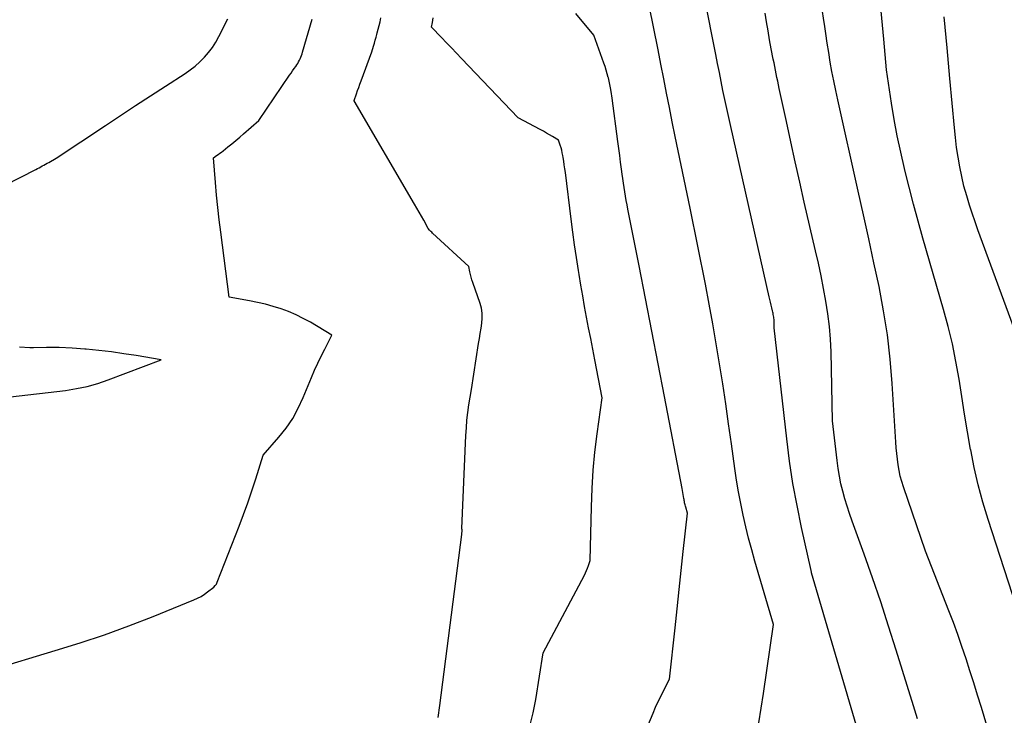
# Model space of a CAD drawing. Units: inches. Extents: x 2609451 to 2612443, y 1504518 to 1507384.
# Drawn here: x 2610065 to 2610161, y 1504714 to 1504782 of the extents above; entities that cross this region are included whole.
import ezdxf

# ---------------------------------------------------------------- set-up
doc = ezdxf.new("R2010")
doc.units = ezdxf.units.IN
doc.header["$MEASUREMENT"] = 0
doc.layers.add('Tile_2735_03_NW_contour_2ft', color=254, linetype='Continuous')

msp = doc.modelspace()

# ---------------------------------------------------------------- linework, layer by layer
at = {"layer": 'Tile_2735_03_NW_contour_2ft'}
for points in [[(2610137.137, 1504713.473, 8128), (2610137.383, 1504714.904, 8128), (2610137.607, 1504716.34, 8128), (2610138.58, 1504723.1, 8128), (2610136.756, 1504729.33, 8128), (2610136.441, 1504730.448, 8128), (2610136.142, 1504731.571, 8128), (2610135.866, 1504732.699, 8128), (2610135.607, 1504733.832, 8128), (2610135.373, 1504734.969, 8128), (2610135.156, 1504736.11, 8128), (2610134.967, 1504737.256, 8128), (2610134.795, 1504738.405, 8128), (2610134.458, 1504740.845, 8128), (2610134.182, 1504742.806, 8128), (2610133.897, 1504744.766, 8128), (2610133.599, 1504746.723, 8128), (2610133.293, 1504748.679, 8128), (2610132.969, 1504750.633, 8128), (2610132.632, 1504752.584, 8128), (2610132.273, 1504754.531, 8128), (2610131.9, 1504756.475, 8128), (2610130.42, 1504763.96, 8128), (2610129.522, 1504768.163, 8128), (2610129.225, 1504769.573, 8128), (2610128.935, 1504770.984, 8128), (2610128.653, 1504772.396, 8128), (2610128.377, 1504773.81, 8128), (2610128.103, 1504775.225, 8128), (2610127.827, 1504776.639, 8128), (2610127.549, 1504778.053, 8128), (2610127.267, 1504779.465, 8128), (2610125.065, 1504790.463, 8128)], [(2610147, 1504712.17, 8130), (2610142.319, 1504728.172, 8130), (2610142.303, 1504728.229, 8130), (2610142.288, 1504728.285, 8130), (2610142.274, 1504728.342, 8130), (2610142.261, 1504728.399, 8130), (2610141.328, 1504732.609, 8130), (2610140.884, 1504734.776, 8130), (2610140.486, 1504736.952, 8130), (2610140.158, 1504739.139, 8130), (2610139.875, 1504741.334, 8130), (2610138.65, 1504752.22, 8130), (2610138.635, 1504752.894, 8130), (2610138.629, 1504753.019, 8130), (2610138.62, 1504753.143, 8130), (2610138.604, 1504753.266, 8130), (2610138.584, 1504753.389, 8130), (2610138.561, 1504753.511, 8130), (2610138.536, 1504753.633, 8130), (2610138.509, 1504753.755, 8130), (2610138.481, 1504753.876, 8130), (2610138.409, 1504754.172, 8130), (2610138.344, 1504754.44, 8130), (2610138.281, 1504754.71, 8130), (2610138.218, 1504754.979, 8130), (2610138.157, 1504755.249, 8130), (2610134.386, 1504771.954, 8130), (2610134.19, 1504772.832, 8130), (2610133.998, 1504773.711, 8130), (2610133.811, 1504774.591, 8130), (2610133.628, 1504775.471, 8130), (2610133.448, 1504776.353, 8130), (2610133.27, 1504777.234, 8130), (2610133.094, 1504778.116, 8130), (2610132.919, 1504778.999, 8130), (2610131.814, 1504784.626, 8130)], [(2610160.122, 1504711.117, 8134), (2610158.953, 1504714.988, 8134), (2610158.588, 1504716.184, 8134), (2610158.217, 1504717.378, 8134), (2610157.838, 1504718.57, 8134), (2610157.454, 1504719.76, 8134), (2610157.055, 1504720.945, 8134), (2610156.643, 1504722.125, 8134), (2610156.209, 1504723.297, 8134), (2610155.762, 1504724.465, 8134), (2610153.47, 1504730.29, 8134), (2610151.308, 1504736.601, 8134), (2610151.143, 1504737.132, 8134), (2610150.998, 1504737.669, 8134), (2610150.884, 1504738.213, 8134), (2610150.79, 1504738.762, 8134), (2610150.718, 1504739.315, 8134), (2610150.655, 1504739.869, 8134), (2610150.605, 1504740.425, 8134), (2610150.564, 1504740.981, 8134), (2610150.209, 1504746.755, 8134), (2610150.009, 1504749.144, 8134), (2610149.739, 1504751.523, 8134), (2610149.366, 1504753.889, 8134), (2610148.923, 1504756.245, 8134), (2610148.424, 1504758.592, 8134), (2610147.918, 1504760.939, 8134), (2610147.403, 1504763.283, 8134), (2610146.882, 1504765.626, 8134), (2610144.873, 1504774.578, 8134), (2610144.675, 1504775.498, 8134), (2610144.485, 1504776.421, 8134), (2610144.311, 1504777.347, 8134), (2610144.146, 1504778.274, 8134), (2610143.992, 1504779.203, 8134), (2610143.843, 1504780.134, 8134), (2610143.7, 1504781.065, 8134), (2610143.562, 1504781.996, 8134), (2610143.51, 1504782.354, 8134), (2610143.354, 1504783.465, 8134)], [(2610061.903, 1504718.68, 8120), (2610068.173, 1504720.546, 8120), (2610070.601, 1504721.307, 8120), (2610073.012, 1504722.114, 8120), (2610075.4, 1504722.989, 8120), (2610077.771, 1504723.911, 8120), (2610081.763, 1504725.529, 8120), (2610082.118, 1504725.69, 8120), (2610082.462, 1504725.87, 8120), (2610082.791, 1504726.077, 8120), (2610083.109, 1504726.302, 8120), (2610083.73, 1504726.78, 8120), (2610083.858, 1504726.924, 8120), (2610083.918, 1504726.999, 8120), (2610083.972, 1504727.077, 8120), (2610084.017, 1504727.161, 8120), (2610084.057, 1504727.248, 8120), (2610086.187, 1504732.741, 8120), (2610086.621, 1504733.893, 8120), (2610087.041, 1504735.049, 8120), (2610087.439, 1504736.214, 8120), (2610087.824, 1504737.383, 8120), (2610088.57, 1504739.73, 8120), (2610090.089, 1504741.476, 8120), (2610090.799, 1504742.379, 8120), (2610091.446, 1504743.322, 8120), (2610091.998, 1504744.323, 8120), (2610092.486, 1504745.364, 8120), (2610093.298, 1504747.343, 8120), (2610093.598, 1504748.049, 8120), (2610093.911, 1504748.749, 8120), (2610094.242, 1504749.441, 8120), (2610094.585, 1504750.126, 8120), (2610095.29, 1504751.49, 8120), (2610093.183, 1504752.753, 8120), (2610092.489, 1504753.139, 8120), (2610091.78, 1504753.493, 8120), (2610091.05, 1504753.799, 8120), (2610090.305, 1504754.074, 8120), (2610089.545, 1504754.309, 8120), (2610088.779, 1504754.521, 8120), (2610088.005, 1504754.701, 8120), (2610087.226, 1504754.858, 8120), (2610085.22, 1504755.22, 8120), (2610084.396, 1504761.595, 8120), (2610084.247, 1504762.806, 8120), (2610084.11, 1504764.018, 8120), (2610083.988, 1504765.233, 8120), (2610083.876, 1504766.448, 8120), (2610083.67, 1504768.88, 8120), (2610083.991, 1504769.1, 8120), (2610084.15, 1504769.211, 8120), (2610084.308, 1504769.325, 8120), (2610084.463, 1504769.442, 8120), (2610084.617, 1504769.562, 8120), (2610085.098, 1504769.943, 8120), (2610085.488, 1504770.258, 8120), (2610085.874, 1504770.578, 8120), (2610086.256, 1504770.903, 8120), (2610086.634, 1504771.232, 8120), (2610088.12, 1504772.55, 8120), (2610091.141, 1504776.974, 8120), (2610091.291, 1504777.193, 8120), (2610091.44, 1504777.412, 8120), (2610091.59, 1504777.631, 8120), (2610091.74, 1504777.85, 8120), (2610091.843, 1504778, 8120), (2610091.937, 1504778.146, 8120), (2610092.026, 1504778.295, 8120), (2610092.108, 1504778.448, 8120), (2610092.184, 1504778.603, 8120), (2610092.252, 1504778.763, 8120), (2610092.316, 1504778.924, 8120), (2610092.373, 1504779.088, 8120), (2610092.425, 1504779.254, 8120), (2610093.359, 1504782.485, 8120)], [(2610063.28, 1504766.19, 8118), (2610066.271, 1504767.745, 8118), (2610066.43, 1504767.829, 8118), (2610066.588, 1504767.913, 8118), (2610066.747, 1504767.999, 8118), (2610066.904, 1504768.085, 8118), (2610067.061, 1504768.173, 8118), (2610067.218, 1504768.26, 8118), (2610067.375, 1504768.348, 8118), (2610067.532, 1504768.436, 8118), (2610068.25, 1504768.84, 8118), (2610073.104, 1504772.066, 8118), (2610074.571, 1504773.037, 8118), (2610076.04, 1504774.002, 8118), (2610077.513, 1504774.962, 8118), (2610078.99, 1504775.917, 8118), (2610080.894, 1504777.144, 8118), (2610081.405, 1504777.501, 8118), (2610081.896, 1504777.882, 8118), (2610082.357, 1504778.298, 8118), (2610082.799, 1504778.738, 8118), (2610083.203, 1504779.212, 8118), (2610083.578, 1504779.706, 8118), (2610083.91, 1504780.23, 8118), (2610084.213, 1504780.774, 8118), (2610085.08, 1504782.5, 8118)], [(2610105.692, 1504713.978, 8122), (2610105.882, 1504715.152, 8122), (2610108.021, 1504731.924, 8122), (2610108.029, 1504731.995, 8122), (2610108.036, 1504732.067, 8122), (2610108.041, 1504732.139, 8122), (2610108.045, 1504732.21, 8122), (2610108.05, 1504732.323, 8122), (2610108.05, 1504732.339, 8122), (2610108.05, 1504732.355, 8122), (2610108.049, 1504732.37, 8122), (2610108.048, 1504732.386, 8122), (2610108.039, 1504732.479, 8122), (2610108.03, 1504732.54, 8122), (2610108.425, 1504741.636, 8122), (2610108.471, 1504742.394, 8122), (2610108.533, 1504743.151, 8122), (2610108.621, 1504743.905, 8122), (2610108.725, 1504744.657, 8122), (2610108.96, 1504746.16, 8122), (2610109.676, 1504750.673, 8122), (2610109.755, 1504751.17, 8122), (2610109.834, 1504751.666, 8122), (2610109.913, 1504752.163, 8122), (2610109.993, 1504752.66, 8122), (2610110.034, 1504753.152, 8122), (2610110.026, 1504753.641, 8122), (2610109.946, 1504754.123, 8122), (2610109.816, 1504754.6, 8122), (2610109.094, 1504756.644, 8122), (2610109.01, 1504756.902, 8122), (2610108.935, 1504757.163, 8122), (2610108.873, 1504757.427, 8122), (2610108.821, 1504757.694, 8122), (2610108.73, 1504758.23, 8122), (2610105.152, 1504761.502, 8122), (2610105.076, 1504761.574, 8122), (2610105.001, 1504761.648, 8122), (2610104.929, 1504761.724, 8122), (2610104.858, 1504761.802, 8122), (2610104.72, 1504761.96, 8122), (2610104.287, 1504762.762, 8122), (2610104.069, 1504763.161, 8122), (2610103.848, 1504763.559, 8122), (2610103.622, 1504763.955, 8122), (2610103.394, 1504764.349, 8122), (2610097.46, 1504774.46, 8122), (2610097.483, 1504774.518, 8122), (2610097.698, 1504775.156, 8122), (2610097.807, 1504775.474, 8122), (2610097.919, 1504775.792, 8122), (2610098.034, 1504776.108, 8122), (2610098.151, 1504776.424, 8122), (2610099.22, 1504779.27, 8122), (2610099.38, 1504779.843, 8122), (2610099.46, 1504780.129, 8122), (2610099.539, 1504780.416, 8122), (2610099.618, 1504780.703, 8122), (2610099.696, 1504780.99, 8122), (2610099.736, 1504781.141, 8122), (2610099.831, 1504781.504, 8122), (2610099.922, 1504781.868, 8122), (2610100.007, 1504782.234, 8122), (2610100.087, 1504782.6, 8122)], [(2610114.708, 1504713.148, 8124), (2610115.02, 1504714.441, 8124), (2610115.275, 1504715.75, 8124), (2610116.01, 1504720.34, 8124), (2610120.039, 1504727.941, 8124), (2610120.155, 1504728.174, 8124), (2610120.264, 1504728.41, 8124), (2610120.362, 1504728.651, 8124), (2610120.452, 1504728.896, 8124), (2610120.62, 1504729.39, 8124), (2610120.723, 1504734.663, 8124), (2610120.791, 1504736.453, 8124), (2610120.901, 1504738.24, 8124), (2610121.075, 1504740.021, 8124), (2610121.292, 1504741.799, 8124), (2610121.79, 1504745.35, 8124), (2610121.066, 1504749.063, 8124), (2610120.862, 1504750.108, 8124), (2610120.66, 1504751.154, 8124), (2610120.458, 1504752.201, 8124), (2610120.258, 1504753.247, 8124), (2610120.062, 1504754.294, 8124), (2610119.873, 1504755.343, 8124), (2610119.693, 1504756.393, 8124), (2610119.52, 1504757.444, 8124), (2610119.456, 1504757.84, 8124), (2610119.263, 1504759.09, 8124), (2610119.078, 1504760.343, 8124), (2610118.906, 1504761.597, 8124), (2610118.744, 1504762.852, 8124), (2610118.174, 1504767.451, 8124), (2610118.126, 1504767.814, 8124), (2610118.075, 1504768.178, 8124), (2610118.018, 1504768.54, 8124), (2610117.959, 1504768.902, 8124), (2610117.921, 1504769.12, 8124), (2610117.872, 1504769.371, 8124), (2610117.817, 1504769.62, 8124), (2610117.75, 1504769.867, 8124), (2610117.677, 1504770.112, 8124), (2610117.52, 1504770.6, 8124), (2610116.924, 1504770.961, 8124), (2610116.624, 1504771.14, 8124), (2610116.323, 1504771.314, 8124), (2610116.019, 1504771.484, 8124), (2610115.713, 1504771.651, 8124), (2610113.56, 1504772.8, 8124), (2610108.001, 1504778.637, 8124), (2610107.514, 1504779.148, 8124), (2610107.026, 1504779.659, 8124), (2610106.537, 1504780.17, 8124), (2610106.048, 1504780.68, 8124), (2610105.07, 1504781.7, 8124), (2610105.147, 1504782.158, 8124), (2610105.182, 1504782.387, 8124), (2610105.211, 1504782.617, 8124)], [(2610126.159, 1504712.949, 8126), (2610126.781, 1504714.425, 8126), (2610127.027, 1504714.99, 8126), (2610127.283, 1504715.551, 8126), (2610127.552, 1504716.106, 8126), (2610127.83, 1504716.656, 8126), (2610128.4, 1504717.75, 8126), (2610128.927, 1504722.776, 8126), (2610129.125, 1504724.653, 8126), (2610129.326, 1504726.529, 8126), (2610129.529, 1504728.404, 8126), (2610129.735, 1504730.28, 8126), (2610130.15, 1504734.03, 8126), (2610129.978, 1504734.626, 8126), (2610129.948, 1504734.732, 8126), (2610129.92, 1504734.838, 8126), (2610129.895, 1504734.945, 8126), (2610129.871, 1504735.053, 8126), (2610129.849, 1504735.16, 8126), (2610129.827, 1504735.268, 8126), (2610129.807, 1504735.376, 8126), (2610129.789, 1504735.484, 8126), (2610129.759, 1504735.66, 8126), (2610129.725, 1504735.856, 8126), (2610129.691, 1504736.052, 8126), (2610129.655, 1504736.248, 8126), (2610129.618, 1504736.444, 8126), (2610127.887, 1504745.457, 8126), (2610127.269, 1504748.664, 8126), (2610126.649, 1504751.87, 8126), (2610126.026, 1504755.076, 8126), (2610125.4, 1504758.28, 8126), (2610124.312, 1504763.834, 8126), (2610124.23, 1504764.262, 8126), (2610124.151, 1504764.691, 8126), (2610124.076, 1504765.12, 8126), (2610124.003, 1504765.55, 8126), (2610123.934, 1504765.98, 8126), (2610123.868, 1504766.411, 8126), (2610123.807, 1504766.843, 8126), (2610123.748, 1504767.275, 8126), (2610123.684, 1504767.767, 8126), (2610123.595, 1504768.446, 8126), (2610123.507, 1504769.124, 8126), (2610123.418, 1504769.802, 8126), (2610123.329, 1504770.481, 8126), (2610122.77, 1504774.74, 8126), (2610122.664, 1504775.402, 8126), (2610122.606, 1504775.732, 8126), (2610122.544, 1504776.061, 8126), (2610122.473, 1504776.389, 8126), (2610122.397, 1504776.715, 8126), (2610122.383, 1504776.772, 8126), (2610122.29, 1504777.125, 8126), (2610122.19, 1504777.475, 8126), (2610122.079, 1504777.822, 8126), (2610121.961, 1504778.167, 8126), (2610120.97, 1504780.92, 8126), (2610119.188, 1504783.036, 8126)], [(2610152.689, 1504713.845, 8132), (2610152.289, 1504715.15, 8132), (2610150.616, 1504720.59, 8132), (2610149.867, 1504722.962, 8132), (2610149.095, 1504725.326, 8132), (2610148.288, 1504727.678, 8132), (2610147.457, 1504730.022, 8132), (2610146.282, 1504733.26, 8132), (2610146.031, 1504733.983, 8132), (2610145.793, 1504734.71, 8132), (2610145.575, 1504735.443, 8132), (2610145.37, 1504736.18, 8132), (2610145.192, 1504736.923, 8132), (2610145.035, 1504737.671, 8132), (2610144.912, 1504738.424, 8132), (2610144.81, 1504739.182, 8132), (2610144.37, 1504743.09, 8132), (2610144.226, 1504749.842, 8132), (2610144.169, 1504751.098, 8132), (2610144.072, 1504752.349, 8132), (2610143.916, 1504753.595, 8132), (2610143.72, 1504754.836, 8132), (2610143.485, 1504756.072, 8132), (2610143.239, 1504757.307, 8132), (2610142.975, 1504758.537, 8132), (2610142.7, 1504759.765, 8132), (2610141.598, 1504764.534, 8132), (2610141.147, 1504766.508, 8132), (2610140.702, 1504768.483, 8132), (2610140.266, 1504770.461, 8132), (2610139.838, 1504772.44, 8132), (2610139.142, 1504775.688, 8132), (2610139.066, 1504776.044, 8132), (2610138.991, 1504776.4, 8132), (2610138.917, 1504776.757, 8132), (2610138.843, 1504777.113, 8132), (2610138.77, 1504777.47, 8132), (2610138.699, 1504777.827, 8132), (2610138.63, 1504778.184, 8132), (2610138.561, 1504778.542, 8132), (2610138.365, 1504779.576, 8132), (2610138.203, 1504780.452, 8132), (2610138.046, 1504781.328, 8132), (2610137.897, 1504782.205, 8132), (2610137.753, 1504783.084, 8132)], [(2610162.805, 1504723.647, 8136), (2610159.614, 1504733.412, 8136), (2610159.102, 1504735.099, 8136), (2610158.639, 1504736.798, 8136), (2610158.249, 1504738.516, 8136), (2610157.907, 1504740.246, 8136), (2610157.903, 1504740.271, 8136), (2610157.606, 1504741.998, 8136), (2610157.315, 1504743.727, 8136), (2610157.036, 1504745.457, 8136), (2610156.763, 1504747.188, 8136), (2610156.463, 1504748.914, 8136), (2610156.119, 1504750.629, 8136), (2610155.708, 1504752.33, 8136), (2610155.254, 1504754.021, 8136), (2610153.231, 1504761.011, 8136), (2610152.763, 1504762.667, 8136), (2610152.308, 1504764.328, 8136), (2610151.874, 1504765.994, 8136), (2610151.454, 1504767.664, 8136), (2610151.415, 1504767.822, 8136), (2610151.046, 1504769.42, 8136), (2610150.707, 1504771.024, 8136), (2610150.412, 1504772.636, 8136), (2610150.147, 1504774.255, 8136), (2610149.66, 1504777.5, 8136), (2610149.39, 1504780.521, 8136), (2610149.265, 1504781.894, 8136), (2610149.137, 1504783.266, 8136)], [(2610162.654, 1504750.801, 8138), (2610158.62, 1504761.83, 8138), (2610157.805, 1504764.241, 8138), (2610157.515, 1504765.165, 8138), (2610157.252, 1504766.098, 8138), (2610157.031, 1504767.04, 8138), (2610156.837, 1504767.99, 8138), (2610156.677, 1504768.946, 8138), (2610156.533, 1504769.905, 8138), (2610156.416, 1504770.868, 8138), (2610156.316, 1504771.833, 8138), (2610155.879, 1504776.66, 8138), (2610155.602, 1504779.678, 8138), (2610155.319, 1504782.695, 8138)], [(2610063.786, 1504745.427, 8118), (2610069.19, 1504746.075, 8118), (2610070.256, 1504746.243, 8118), (2610071.311, 1504746.461, 8118), (2610072.346, 1504746.756, 8118), (2610073.369, 1504747.102, 8118), (2610078.56, 1504749.07, 8118), (2610076.121, 1504749.478, 8118), (2610074.899, 1504749.668, 8118), (2610073.676, 1504749.84, 8118), (2610072.448, 1504749.983, 8118), (2610071.219, 1504750.108, 8118), (2610071.075, 1504750.122, 8118), (2610069.818, 1504750.21, 8118), (2610068.56, 1504750.266, 8118), (2610067.301, 1504750.272, 8118), (2610066.042, 1504750.245, 8118), (2610065.68, 1504750.23, 8118), (2610064.656, 1504750.323, 8118)]]:
    msp.add_polyline3d(points, dxfattribs=at)

doc.saveas('drawing.dxf')
